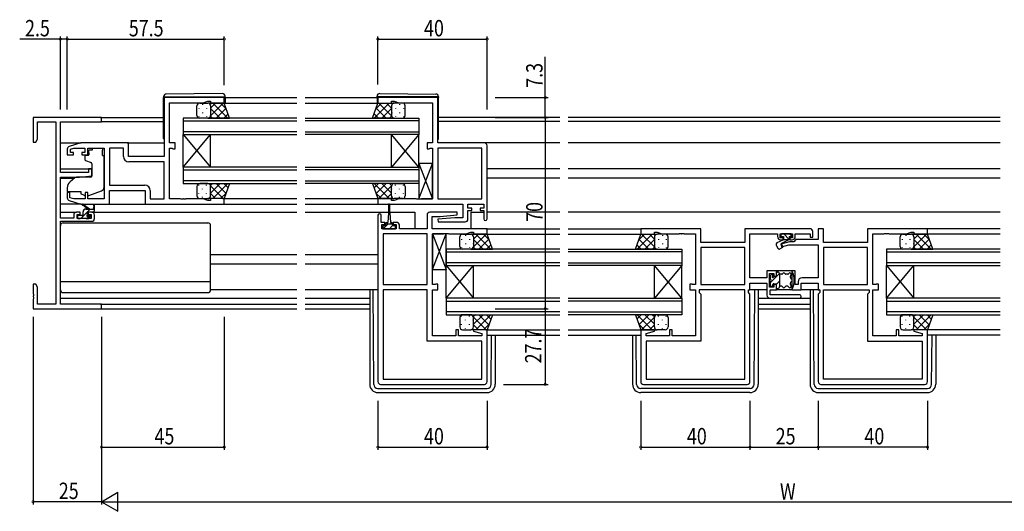
# Model space of a CAD drawing. Extents: x 0 to 1133, y 0 to 806.
# Drawn here: x 429 to 790, y 338 to 518 of the extents above; entities that cross this region are included whole.
import ezdxf

# ---------------------------------------------------------------- set-up
doc = ezdxf.new("R2010")
doc.units = 0
doc.header["$MEASUREMENT"] = 0
for name, color, linetype in [('YKK_11', 7, 'CONTINUOUS'), ('YKK_12', 2, 'CONTINUOUS'), ('YKK_13', 4, 'CONTINUOUS'), ('YKK_D', 6, 'CONTINUOUS')]:
    doc.layers.add(name, color=color, linetype=linetype)
doc.styles.get("Standard").update_dxf_attribs({"font": 'ROMANS.SHX', "bigfont": 'EXTFONT.SHX'})

msp = doc.modelspace()

# ---------------------------------------------------------------- linework, layer by layer
at = {"layer": 'YKK_11', "color": 0, "linetype": 'ByBlock', "ltscale": 0.5}
for p, q in [((504, 489.39), (482, 489.39)), ((482, 489.39), (482, 467.79)), ((484, 487.46), (496.27, 487.46)), ((484, 472.79), (484, 487.46)), ((496.27, 487.46), (498, 488.09)), ((498, 488.09), (499, 488.09)), ((499, 488.09), (499, 487.39)), ((499, 487.39), (504, 487.39)), ((504, 487.39), (504, 489.39)), ((582.25, 489.39), (560.25, 489.39)), ((560.25, 489.39), (560.25, 487.39)), ((560.25, 487.39), (565.25, 487.39)), ((565.25, 488.09), (566.25, 488.09)), ((565.25, 487.39), (565.25, 488.09)), ((566.25, 488.09), (567.98, 487.46)), ((567.98, 487.46), (580.25, 487.46)), ((580.25, 487.46), (580.25, 472.79)), ((582.25, 472.79), (582.25, 489.39)), ((459, 482.09), (434, 482.09)), ((434, 482.09), (434, 473.09)), ((435.63, 474.18), (435.63, 480.46)), ((435.63, 480.46), (442.37, 480.46)), ((442.37, 480.46), (442.37, 413.72)), ((444, 461.99), (444, 480.46)), ((444, 480.46), (459, 480.46)), ((459, 480.46), (459, 482.09)), ((434, 473.09), (435, 473.09)), ((435, 473.09), (435.63, 474.18)), ((451.5, 472.79), (447.21, 471.51)), ((469, 472.79), (451.5, 472.79)), ((469, 467.79), (469, 472.79)), ((486, 472.79), (484, 472.79)), ((486, 470.69), (486, 472.79)), ((578.25, 472.79), (578.25, 470.69)), ((580.25, 472.79), (578.25, 472.79)), ((599.25, 472.79), (582.25, 472.79)), ((446.5, 470.55), (446.5, 468.49)), ((447.7, 470.5), (448.89, 470.86)), ((447.7, 469.29), (447.7, 470.5)), ((448.8, 469.29), (447.7, 469.29)), ((448.8, 468.49), (448.8, 469.29)), ((448.89, 470.86), (452.9, 470.86)), ((451.8, 469.29), (451.8, 468.49)), ((452.9, 469.29), (451.8, 469.29)), ((452.9, 470.86), (452.9, 469.29)), ((454.1, 470.86), (460, 470.86)), ((454.1, 468.49), (454.1, 470.86)), ((460, 470.86), (460, 452.32)), ((467.07, 470.86), (461.93, 470.86)), ((461.93, 470.86), (461.93, 457.32)), ((461.93, 470.86), (461.93, 457.32)), ((467.07, 467.86), (467.07, 470.86)), ((484, 470.86), (484.87, 470.86)), ((484, 452.32), (484, 470.86)), ((484.87, 470.86), (485.04, 470.78)), ((485.04, 470.78), (485.2, 470.69)), ((485.2, 470.69), (486, 470.69)), ((578.25, 470.69), (579.05, 470.69)), ((579.05, 470.69), (579.21, 470.78)), ((579.21, 470.78), (579.38, 470.86)), ((579.38, 470.86), (580.25, 470.86)), ((580.25, 470.86), (580.25, 452.32)), ((598.32, 470.86), (582.25, 470.86)), ((582.25, 470.86), (582.25, 452.32)), ((582.25, 470.86), (582.25, 452.32)), ((598.32, 452.32), (598.32, 470.86)), ((600.25, 444.99), (600.25, 471.79)), ((446.5, 468.49), (448.8, 468.49)), ((451.8, 468.49), (454.1, 468.49)), ((482, 467.79), (469, 467.79)), ((482, 465.86), (469.07, 465.86)), ((482, 452.32), (482, 465.86)), ((454.3, 461.99), (444, 461.99)), ((454.3, 463.29), (454.3, 461.99)), ((455.5, 463.29), (454.3, 463.29)), ((455.5, 460.69), (455.5, 463.29)), ((444, 445.29), (444, 460.29)), ((444, 460.29), (451, 460.29)), ((451, 460.29), (455.5, 460.69)), ((446.5, 454.69), (446.5, 452.64)), ((447.5, 454.69), (446.5, 454.69)), ((447.5, 452.74), (447.5, 454.69)), ((453.1, 454.69), (453.1, 452.32)), ((454.1, 454.69), (453.1, 454.69)), ((454.1, 452.32), (454.1, 454.69)), ((461.93, 457.32), (474.93, 457.32)), ((462, 450.39), (462, 455.39)), ((462, 455.39), (475, 455.39)), ((475, 455.39), (475, 450.39)), ((476.93, 455.32), (476.93, 452.32)), ((447.21, 451.68), (451.5, 450.39)), ((448.89, 452.32), (447.5, 452.74)), ((453.1, 452.32), (448.89, 452.32)), ((460, 452.32), (454.1, 452.32)), ((476.93, 452.32), (482, 452.32)), ((488.04, 452.32), (484, 452.32)), ((488.23, 452.2), (488.04, 452.32)), ((488.77, 452.2), (488.23, 452.2)), ((488.96, 452.32), (488.77, 452.2)), ((489.04, 452.32), (488.96, 452.32)), ((489.23, 452.2), (489.04, 452.32)), ((489.77, 452.2), (489.23, 452.2)), ((489.96, 452.32), (489.77, 452.2)), ((496.27, 452.32), (489.96, 452.32)), ((498, 451.69), (496.27, 452.32)), ((499, 451.69), (498, 451.69)), ((499, 452.39), (499, 451.69)), ((504, 452.39), (499, 452.39)), ((504, 450.39), (504, 452.39)), ((560.25, 452.39), (560.25, 450.39)), ((565.25, 452.39), (560.25, 452.39)), ((565.25, 451.69), (565.25, 452.39)), ((566.25, 451.69), (565.25, 451.69)), ((567.98, 452.32), (566.25, 451.69)), ((574.29, 452.32), (567.98, 452.32)), ((574.48, 452.2), (574.29, 452.32)), ((575.02, 452.2), (574.48, 452.2)), ((575.21, 452.32), (575.02, 452.2)), ((575.29, 452.32), (575.21, 452.32)), ((575.48, 452.2), (575.29, 452.32)), ((576.02, 452.2), (575.48, 452.2)), ((576.21, 452.32), (576.02, 452.2)), ((580.25, 452.32), (576.21, 452.32)), ((582.25, 452.32), (598.32, 452.32)), ((451.2, 447.39), (449.9, 447.39)), ((451.2, 446.59), (451.2, 447.39)), ((451.5, 450.39), (462, 450.39)), ((454.2, 447.39), (454.2, 446.59)), ((455.5, 447.39), (454.2, 447.39)), ((475, 450.39), (504, 450.39)), ((560.25, 450.39), (591.32, 450.39)), ((589.23, 447.39), (579.25, 447.39)), ((589.27, 446.44), (589.23, 447.39)), ((591.32, 450.39), (591.32, 445.39)), ((593.25, 450.39), (599.05, 450.39)), ((593.25, 448.89), (593.25, 450.39)), ((594.65, 448.89), (593.25, 448.89)), ((593.25, 448.09), (594.65, 448.09)), ((593.25, 444.89), (593.25, 448.09)), ((594.65, 448.09), (594.65, 448.89)), ((597.65, 448.89), (597.65, 448.09)), ((599.05, 448.89), (597.65, 448.89)), ((597.65, 448.09), (599.05, 448.09)), ((599.05, 450.39), (599.05, 448.89)), ((599.05, 448.09), (599.05, 444.99)), ((448.9, 445.29), (444, 445.29)), ((444, 413.72), (444, 444.09)), ((444, 444.09), (455.5, 444.09)), ((448.9, 446.39), (448.9, 445.29)), ((450.1, 446.59), (451.2, 446.59)), ((450.1, 445.09), (450.1, 446.59)), ((455.3, 445.09), (450.1, 445.09)), ((454.2, 446.59), (455.3, 446.59)), ((455.3, 446.59), (455.3, 445.09)), ((456.5, 445.09), (456.5, 446.39)), ((560.25, 446.29), (560.25, 385.39)), ((561.45, 443.69), (561.45, 446.29)), ((562.85, 443.69), (561.45, 443.69)), ((562.85, 442.89), (562.85, 443.69)), ((565.85, 443.69), (565.85, 442.89)), ((567.15, 443.69), (565.85, 443.69)), ((578.25, 446.39), (578.25, 441.39)), ((580.18, 441.39), (580.18, 445.89)), ((580.18, 445.89), (583.06, 445.89)), ((588.44, 445.39), (582.23, 444.85)), ((582.23, 444.85), (582.27, 443.89)), ((582.27, 443.89), (592.25, 443.89)), ((583.06, 445.89), (589.27, 446.44)), ((591.32, 445.39), (588.44, 445.39)), ((561.75, 442.89), (562.85, 442.89)), ((561.75, 441.39), (561.75, 442.89)), ((566.95, 441.39), (561.75, 441.39)), ((565.85, 442.89), (566.95, 442.89)), ((566.95, 442.89), (566.95, 441.39)), ((568.15, 441.39), (568.15, 442.69)), ((578.25, 441.39), (568.15, 441.39)), ((600.25, 441.39), (580.18, 441.39)), ((592.52, 439.46), (594.25, 440.09)), ((594.25, 440.09), (595.25, 440.09)), ((595.25, 440.09), (595.25, 439.39)), ((600.25, 439.39), (600.25, 441.39)), ((678.5, 441.39), (656.5, 441.39)), ((656.5, 441.39), (656.5, 439.39)), ((661.5, 440.09), (662.5, 440.09)), ((661.5, 439.39), (661.5, 440.09)), ((662.5, 440.09), (664.23, 439.46)), ((678.5, 436.39), (678.5, 441.39)), ((694.57, 441.39), (694.57, 436.39)), ((718.5, 441.39), (694.57, 441.39)), ((719.5, 438.29), (719.5, 440.39)), ((721.5, 441.39), (721.5, 437.42)), ((723.43, 441.39), (721.5, 441.39)), ((723.43, 436.39), (723.43, 441.39)), ((761.5, 441.39), (739.5, 441.39)), ((739.5, 441.39), (739.5, 436.39)), ((753.77, 439.46), (755.5, 440.09)), ((755.5, 440.09), (756.5, 440.09)), ((756.5, 440.09), (756.5, 439.39)), ((761.5, 439.39), (761.5, 441.39)), ((562.18, 439.46), (562.18, 420.92)), ((562.18, 439.46), (562.18, 420.92)), ((578.25, 439.46), (562.18, 439.46)), ((578.25, 420.92), (578.25, 439.46)), ((580.25, 420.92), (580.25, 439.46)), ((580.25, 439.46), (584.29, 439.46)), ((584.29, 439.46), (584.48, 439.58)), ((584.48, 439.58), (585.02, 439.58)), ((585.02, 439.58), (585.21, 439.46)), ((585.21, 439.46), (585.29, 439.46)), ((585.29, 439.46), (585.48, 439.58)), ((585.48, 439.58), (586.02, 439.58)), ((586.02, 439.58), (586.21, 439.46)), ((586.21, 439.46), (592.52, 439.46)), ((595.25, 439.39), (600.25, 439.39)), ((656.5, 439.39), (661.5, 439.39)), ((664.23, 439.46), (670.54, 439.46)), ((670.54, 439.46), (670.73, 439.58)), ((670.73, 439.58), (671.27, 439.58)), ((671.27, 439.58), (671.46, 439.46)), ((671.46, 439.46), (671.54, 439.46)), ((671.54, 439.46), (671.73, 439.58)), ((671.73, 439.58), (672.27, 439.58)), ((672.27, 439.58), (672.46, 439.46)), ((672.46, 439.46), (676.5, 439.46)), ((676.5, 439.46), (676.5, 420.92)), ((694.57, 436.39), (678.5, 436.39)), ((696.5, 423.42), (696.5, 439.46)), ((696.5, 439.46), (706.6, 439.46)), ((706.6, 439.46), (706.6, 438.49)), ((707.6, 439.46), (712.1, 439.46)), ((707.6, 438.09), (707.6, 439.46)), ((708.6, 438.09), (707.6, 438.09)), ((711.01, 436.59), (707.77, 435.73)), ((707.8, 437.29), (708.6, 437.29)), ((708.6, 437.29), (708.6, 438.09)), ((712.5, 436.59), (711.01, 436.59)), ((711.1, 438.09), (711.1, 437.29)), ((712.1, 438.09), (711.1, 438.09)), ((711.1, 437.29), (711.9, 437.29)), ((712.1, 439.46), (712.1, 438.09)), ((713.33, 437.42), (712.5, 436.59)), ((713.1, 439.46), (718.5, 439.46)), ((713.1, 438.49), (713.1, 439.46)), ((721.5, 437.42), (713.33, 437.42)), ((718.5, 439.46), (718.5, 438.29)), ((718.5, 438.29), (719.5, 438.29)), ((739.5, 436.39), (723.43, 436.39)), ((741.5, 420.92), (741.5, 439.46)), ((741.5, 439.46), (745.54, 439.46)), ((745.54, 439.46), (745.73, 439.58)), ((745.73, 439.58), (746.27, 439.58)), ((746.27, 439.58), (746.46, 439.46)), ((746.46, 439.46), (746.54, 439.46)), ((746.54, 439.46), (746.73, 439.58)), ((746.73, 439.58), (747.27, 439.58)), ((747.27, 439.58), (747.46, 439.46)), ((747.46, 439.46), (753.77, 439.46)), ((756.5, 439.39), (761.5, 439.39)), ((694.57, 434.46), (678.5, 434.46)), ((694.57, 434.46), (678.5, 434.46)), ((678.5, 434.46), (678.5, 420.92)), ((694.57, 420.92), (694.57, 434.46)), ((707.77, 435.73), (708.03, 434.76)), ((708.03, 434.76), (710.76, 435.49)), ((710.76, 435.49), (721.5, 435.49)), ((721.5, 435.49), (721.5, 423.42)), ((723.43, 434.46), (723.43, 420.92)), ((739.5, 434.46), (723.43, 434.46)), ((739.5, 434.46), (723.43, 434.46)), ((739.5, 420.92), (739.5, 434.46)), ((702.7, 425.99), (702.7, 423.42)), ((706.2, 425.99), (702.7, 425.99)), ((706.2, 423.99), (706.2, 425.99)), ((711.8, 425.99), (711.8, 418.99)), ((713, 425.99), (711.8, 425.99)), ((713, 420.99), (713, 425.99)), ((702.7, 423.42), (696.5, 423.42)), ((703.7, 424.99), (705.2, 424.99)), ((703.7, 419.99), (703.7, 424.99)), ((705.2, 424.99), (705.2, 423.99)), ((705.2, 423.99), (706.2, 423.99)), ((714.1, 421.92), (714.1, 420.99)), ((721.5, 423.42), (715.6, 423.42)), ((435, 421.09), (434, 421.09)), ((434, 421.09), (434, 417.55)), ((435.63, 420), (435, 421.09)), ((435.63, 413.72), (435.63, 420)), ((562.18, 420.92), (578.25, 420.92)), ((562.18, 418.99), (562.18, 386.32)), ((578.25, 418.99), (562.18, 418.99)), ((578.25, 400.19), (578.25, 418.99)), ((581.12, 420.92), (580.25, 420.92)), ((580.25, 402.12), (580.25, 418.99)), ((580.25, 418.99), (582.25, 418.99)), ((581.29, 421.01), (581.12, 420.92)), ((581.45, 421.09), (581.29, 421.01)), ((582.25, 421.09), (581.45, 421.09)), ((582.25, 418.99), (582.25, 421.09)), ((674.5, 421.09), (674.5, 418.99)), ((675.3, 421.09), (674.5, 421.09)), ((674.5, 418.99), (676.5, 418.99)), ((675.46, 421.01), (675.3, 421.09)), ((675.63, 420.92), (675.46, 421.01)), ((676.5, 420.92), (675.63, 420.92)), ((676.5, 418.99), (676.5, 402.12)), ((694.57, 418.99), (677.9, 418.99)), ((677.9, 418.99), (677.9, 417.99)), ((678.5, 420.92), (694.57, 420.92)), ((694.57, 386.32), (694.57, 418.99)), ((695.97, 418.99), (696.5, 418.99)), ((695.97, 417.99), (695.97, 418.99)), ((696.5, 421.49), (702.7, 421.49)), ((696.5, 418.99), (696.5, 421.49)), ((702.7, 421.49), (702.7, 416.99)), ((705.2, 419.99), (703.7, 419.99)), ((703.9, 418.99), (706.2, 418.99)), ((703.9, 417.19), (703.9, 418.99)), ((705.2, 420.99), (705.2, 419.99)), ((706.2, 420.99), (705.2, 420.99)), ((706.2, 418.99), (706.2, 420.99)), ((711.8, 418.99), (715.3, 418.99)), ((714.1, 420.99), (713, 420.99)), ((715.3, 421.49), (721.5, 421.49)), ((715.3, 418.99), (715.3, 421.49)), ((721.5, 421.49), (721.5, 418.99)), ((721.5, 418.99), (722.03, 418.99)), ((722.03, 418.99), (722.03, 417.99)), ((723.43, 420.92), (739.5, 420.92)), ((723.43, 386.32), (723.43, 418.99)), ((723.43, 418.99), (740.1, 418.99)), ((740.1, 418.99), (740.1, 417.99)), ((742.37, 420.92), (741.5, 420.92)), ((741.5, 402.12), (741.5, 418.99)), ((741.5, 418.99), (743.5, 418.99)), ((742.54, 421.01), (742.37, 420.92)), ((742.7, 421.09), (742.54, 421.01)), ((743.5, 421.09), (742.7, 421.09)), ((743.5, 418.99), (743.5, 421.09)), ((434, 417.55), (434.12, 417.37)), ((434.12, 416.82), (434, 416.63)), ((434, 416.63), (434, 416.55)), ((434, 416.55), (434.12, 416.37)), ((434.12, 415.82), (434, 415.63)), ((434, 415.63), (434, 412.09)), ((434.12, 417.37), (434.12, 416.82)), ((434.12, 416.37), (434.12, 415.82)), ((677.9, 417.99), (678.5, 417.39)), ((678.5, 417.39), (678.5, 400.19)), ((696.5, 417.46), (695.97, 417.99)), ((696.5, 385.39), (696.5, 417.46)), ((703.7, 415.99), (714.7, 415.99)), ((714.7, 417.19), (703.9, 417.19)), ((722.03, 417.99), (721.5, 417.46)), ((721.5, 417.46), (721.5, 385.39)), ((740.1, 417.99), (739.5, 417.39)), ((739.5, 417.39), (739.5, 400.19)), ((434, 412.09), (459, 412.09)), ((442.37, 413.72), (435.63, 413.72)), ((459, 413.72), (444, 413.72)), ((459, 412.09), (459, 413.72)), ((589.75, 404.39), (588.75, 404.39)), ((588.75, 404.39), (588.75, 402.12)), ((589.75, 402.12), (589.75, 404.39)), ((595.29, 404.39), (595.22, 403.87)), ((595.22, 403.87), (598.32, 403.04)), ((600.25, 404.39), (595.29, 404.39)), ((600.25, 385.39), (600.25, 404.39)), ((656.5, 404.39), (656.5, 385.39)), ((661.46, 404.39), (656.5, 404.39)), ((658.43, 403.04), (661.53, 403.87)), ((661.53, 403.87), (661.46, 404.39)), ((668, 404.39), (667, 404.39)), ((667, 404.39), (667, 402.12)), ((668, 402.12), (668, 404.39)), ((751, 404.39), (750, 404.39)), ((750, 404.39), (750, 402.12)), ((751, 402.12), (751, 404.39)), ((756.54, 404.39), (756.47, 403.87)), ((756.47, 403.87), (759.57, 403.04)), ((761.5, 404.39), (756.54, 404.39)), ((761.5, 385.39), (761.5, 404.39)), ((598.32, 400.19), (578.25, 400.19)), ((588.75, 402.12), (580.25, 402.12)), ((598.32, 402.12), (589.75, 402.12)), ((598.32, 403.04), (598.32, 402.12)), ((598.32, 386.32), (598.32, 400.19)), ((658.43, 402.12), (658.43, 403.04)), ((667, 402.12), (658.43, 402.12)), ((658.43, 400.19), (658.43, 386.32)), ((678.5, 400.19), (658.43, 400.19)), ((676.5, 402.12), (668, 402.12)), ((739.5, 400.19), (759.57, 400.19)), ((750, 402.12), (741.5, 402.12)), ((759.57, 402.12), (751, 402.12)), ((759.57, 403.04), (759.57, 402.12)), ((759.57, 400.19), (759.57, 386.32)), ((562.18, 386.32), (598.32, 386.32)), ((562.18, 386.32), (598.32, 386.32)), ((658.43, 386.32), (694.57, 386.32)), ((658.43, 386.32), (694.57, 386.32)), ((759.57, 386.32), (723.43, 386.32)), ((759.57, 386.32), (723.43, 386.32)), ((561.25, 384.39), (599.25, 384.39)), ((657.5, 384.39), (695.5, 384.39)), ((722.5, 384.39), (760.5, 384.39))]:
    msp.add_line(p, q, dxfattribs=at)
for centre, radius, start, end in [((599.25, 471.79), 1, 0, 90), ((447.5, 470.55), 1, 106.6993, 180), ((469.07, 467.86), 2, 180, 270), ((474.93, 455.32), 2, 0, 90), ((447.5, 452.64), 1, 180, 253.3007), ((449.9, 446.39), 1, 90, 180), ((455.5, 446.39), 1, 0, 90), ((579.25, 446.39), 1, 90, 180), ((455.5, 445.09), 1, 270, 360), ((560.85, 446.29), 0.6, 360, 180), ((567.15, 442.69), 1, 0, 90), ((592.25, 444.89), 1, 270, 360), ((599.65, 444.99), 0.6, 180, 0), ((718.5, 440.39), 1, 0, 90), ((707.8, 438.49), 1.2, 180, 270), ((711.9, 438.49), 1.2, 270, 360), ((715.6, 421.92), 1.5, 90, 180), ((703.7, 416.99), 1, 180, 270), ((714.7, 416.59), 0.6, 270, 90), ((561.25, 385.39), 1, 180, 270), ((599.25, 385.39), 1, 270, 360), ((657.5, 385.39), 1, 180, 270), ((695.5, 385.39), 1, 270, 360), ((722.5, 385.39), 1, 180, 270), ((760.5, 385.39), 1, 270, 360)]:
    msp.add_arc(centre, radius, start, end, dxfattribs=at)
at = {"layer": 'YKK_12', "ltscale": 1.5}
for p, q in [((503.5, 487.39), (530.63, 487.39)), ((504.3, 489.39), (530.63, 489.39)), ((533.63, 489.39), (559.95, 489.39)), ((533.63, 487.39), (560.75, 487.39)), ((458.7, 482.09), (481.8, 482.09)), ((459, 480.69), (481.8, 480.69)), ((530.63, 481.89), (489, 481.89)), ((489, 481.89), (489, 475.89)), ((489, 480.89), (530.63, 480.89)), ((533.63, 481.89), (575.25, 481.89)), ((575.25, 480.89), (533.63, 480.89)), ((575.25, 481.89), (575.25, 475.89)), ((626.88, 482.09), (582.45, 482.09)), ((626.88, 480.69), (582.45, 480.69)), ((788.13, 482.09), (629.88, 482.09)), ((788.13, 480.69), (629.88, 480.69)), ((530.63, 476.89), (489, 476.89)), ((489, 475.89), (530.63, 475.89)), ((489, 475.89), (499, 463.89)), ((489, 463.89), (499, 475.89)), ((489, 463.89), (489, 475.89)), ((499, 463.89), (499, 475.89)), ((533.63, 476.89), (575.25, 476.89)), ((575.25, 475.89), (533.63, 475.89)), ((575.25, 475.89), (565.25, 463.89)), ((575.25, 463.89), (565.25, 475.89)), ((565.25, 463.89), (565.25, 475.89)), ((575.25, 463.89), (575.25, 475.89)), ((444, 472.79), (451.57, 472.79)), ((468.5, 472.79), (482, 472.79)), ((626.88, 472.79), (599.25, 472.79)), ((788.13, 472.79), (629.88, 472.79)), ((444, 463.29), (455.5, 463.29)), ((530.63, 463.89), (489, 463.89)), ((489, 463.89), (489, 457.89)), ((489, 462.89), (530.63, 462.89)), ((533.63, 463.89), (575.25, 463.89)), ((575.25, 462.89), (533.63, 462.89)), ((575.25, 463.89), (575.25, 457.89)), ((626.88, 463.29), (600.25, 463.29)), ((788.13, 463.29), (629.88, 463.29)), ((444, 459.89), (449.12, 459.89)), ((530.63, 458.89), (489, 458.89)), ((489, 457.89), (530.63, 457.89)), ((533.63, 458.89), (575.25, 458.89)), ((575.25, 457.89), (533.63, 457.89)), ((626.88, 459.89), (600.25, 459.89)), ((788.13, 459.89), (629.88, 459.89)), ((503.5, 452.39), (530.63, 452.39)), ((533.63, 452.39), (560.25, 452.39)), ((444, 447.39), (449.9, 447.39)), ((455.5, 447.39), (530.63, 447.39)), ((503.5, 450.39), (530.63, 450.39)), ((533.63, 450.39), (560.75, 450.39)), ((533.63, 447.39), (564.1, 447.39)), ((564.6, 447.39), (573.75, 447.39)), ((573.75, 447.39), (573.75, 441.39)), ((594.25, 447.39), (594.25, 441.39)), ((594.25, 447.39), (599.05, 447.39)), ((626.88, 447.39), (600.25, 447.39)), ((788.13, 447.39), (629.88, 447.39)), ((599.95, 441.39), (626.88, 441.39)), ((629.88, 441.39), (656.8, 441.39)), ((788.13, 441.39), (761.2, 441.39)), ((599.75, 439.39), (626.88, 439.39)), ((629.88, 439.39), (657, 439.39)), ((788.13, 439.39), (761, 439.39)), ((626.88, 433.89), (585.25, 433.89)), ((585.25, 433.89), (585.25, 427.89)), ((585.25, 432.89), (626.88, 432.89)), ((629.88, 433.89), (671.5, 433.89)), ((671.5, 432.89), (629.88, 432.89)), ((671.5, 433.89), (671.5, 427.89)), ((788.13, 433.89), (746.5, 433.89)), ((746.5, 433.89), (746.5, 427.89)), ((746.5, 432.89), (788.13, 432.89)), ((499, 431.89), (530.63, 431.89)), ((533.63, 431.89), (560.25, 431.89)), ((499, 428.49), (530.53, 428.49)), ((533.63, 428.49), (560.25, 428.49)), ((626.88, 428.89), (585.25, 428.89)), ((585.25, 427.89), (626.88, 427.89)), ((585.25, 427.89), (595.25, 415.89)), ((585.25, 415.89), (595.25, 427.89)), ((585.25, 415.89), (585.25, 427.89)), ((595.25, 415.89), (595.25, 427.89)), ((629.88, 428.89), (671.5, 428.89)), ((671.5, 427.89), (629.88, 427.89)), ((671.5, 427.89), (661.5, 415.89)), ((671.5, 415.89), (661.5, 427.89)), ((661.5, 415.89), (661.5, 427.89)), ((671.5, 415.89), (671.5, 427.89)), ((788.13, 428.89), (746.5, 428.89)), ((746.5, 427.89), (788.13, 427.89)), ((746.5, 427.89), (756.5, 415.89)), ((746.5, 415.89), (756.5, 427.89)), ((746.5, 415.89), (746.5, 427.89)), ((756.5, 415.89), (756.5, 427.89)), ((444, 415.99), (530.63, 415.99)), ((533.63, 415.99), (557.25, 415.99)), ((626.88, 415.89), (585.25, 415.89)), ((585.25, 415.89), (585.25, 409.89)), ((585.25, 414.89), (626.88, 414.89)), ((629.88, 415.89), (671.5, 415.89)), ((671.5, 414.89), (629.88, 414.89)), ((671.5, 415.89), (671.5, 409.89)), ((699.5, 415.99), (718.5, 415.99)), ((746.5, 415.89), (746.5, 409.89)), ((788.13, 415.89), (746.5, 415.89)), ((746.5, 414.89), (788.13, 414.89)), ((458.7, 413.72), (530.63, 413.72)), ((458.7, 412.09), (530.63, 412.09)), ((533.63, 413.72), (557.25, 413.72)), ((533.63, 412.09), (557.25, 412.09)), ((699.5, 413.72), (718.5, 413.72)), ((699.5, 412.09), (718.5, 412.09)), ((626.88, 410.89), (585.25, 410.89)), ((585.25, 409.89), (626.88, 409.89)), ((629.88, 410.89), (671.5, 410.89)), ((671.5, 409.89), (629.88, 409.89)), ((788.13, 410.89), (746.5, 410.89)), ((746.5, 409.89), (788.13, 409.89)), ((599.75, 404.39), (626.88, 404.39)), ((629.88, 404.39), (657, 404.39)), ((788.13, 404.39), (761, 404.39)), ((600.25, 402.39), (626.88, 402.39)), ((629.88, 402.39), (656.5, 402.39)), ((788.13, 402.39), (761.5, 402.39))]:
    msp.add_line(p, q, dxfattribs=at)
at = {"layer": 'YKK_13', "ltscale": 1.5}
for p, q in [((503.29, 490.88), (482.79, 490.7)), ((560.96, 490.88), (581.46, 490.7)), ((481.8, 489.7), (481.8, 489.69)), ((481.8, 489.69), (481.8, 489.39)), ((481.8, 489.69), (482.3, 489.69)), ((481.8, 474.39), (481.8, 489.39)), ((482.3, 489.69), (503.8, 489.69)), ((495, 487.39), (498, 487.39)), ((504, 487.39), (498, 487.39)), ((503.8, 489.69), (504.3, 489.69)), ((505.96, 481.89), (504, 487.39)), ((504.3, 489.69), (504.3, 489.88)), ((504.3, 489.39), (504.3, 489.69)), ((504.3, 489.39), (504.3, 487.39)), ((558.29, 481.89), (560.25, 487.39)), ((559.95, 489.69), (559.95, 489.88)), ((559.95, 489.39), (559.95, 489.69)), ((560.45, 489.69), (559.95, 489.69)), ((559.95, 489.39), (559.95, 487.39)), ((560.25, 487.39), (566.25, 487.39)), ((581.95, 489.69), (560.45, 489.69)), ((569.25, 487.39), (566.25, 487.39)), ((582.45, 489.69), (581.95, 489.69)), ((582.45, 489.7), (582.45, 489.69)), ((582.45, 489.69), (582.45, 489.39)), ((582.45, 474.39), (582.45, 489.39)), ((494, 482.89), (494, 486.39)), ((499, 486.39), (499, 482.89)), ((565.25, 486.39), (565.25, 482.89)), ((570.25, 482.89), (570.25, 486.39)), ((498, 481.89), (495, 481.89)), ((498, 481.89), (505.96, 481.89)), ((566.25, 481.89), (558.29, 481.89)), ((566.25, 481.89), (569.25, 481.89)), ((454.43, 469.19), (454.43, 470.19)), ((455.6, 470.19), (454.43, 470.19)), ((454.43, 469.19), (454.43, 468.49)), ((455.6, 470.86), (455.6, 470.19)), ((455.6, 470.86), (459.4, 470.86)), ((459.4, 470.86), (459.4, 470.19)), ((459.4, 469.19), (459.4, 470.19)), ((459.4, 468.19), (459.4, 469.19)), ((452.9, 467.89), (452.9, 466.84)), ((454.13, 468.19), (453.2, 468.19)), ((453.23, 466.37), (455.23, 465.65)), ((455.5, 465.2), (455.5, 460.59)), ((459.4, 468.19), (460, 468.19)), ((460, 456.64), (460, 468.19)), ((575.25, 465.32), (575.25, 452.32)), ((575.25, 465.32), (580.25, 452.32)), ((575.25, 452.32), (580.25, 465.32)), ((580.25, 465.32), (575.25, 465.32)), ((580.25, 452.32), (580.25, 465.32)), ((449.26, 460.01), (447.57, 458.59)), ((455.28, 460.29), (449.9, 460.24)), ((498, 457.89), (495, 457.89)), ((498, 457.89), (505.96, 457.89)), ((505.96, 457.89), (504, 452.39)), ((566.25, 457.89), (558.29, 457.89)), ((558.29, 457.89), (560.25, 452.39)), ((566.25, 457.89), (569.25, 457.89)), ((446.5, 456.29), (446.5, 454.99)), ((446.5, 454.99), (451.5, 454.99)), ((451.5, 454.99), (451.5, 454.69)), ((451.5, 454.69), (451.5, 454.2)), ((454.37, 453.55), (459.01, 455.23)), ((494, 456.89), (494, 453.39)), ((499, 453.39), (499, 456.89)), ((565.25, 453.39), (565.25, 456.89)), ((570.25, 456.89), (570.25, 453.39)), ((452.81, 453.59), (451.5, 454.2)), ((495, 452.39), (498, 452.39)), ((504, 452.39), (498, 452.39)), ((560.25, 452.39), (566.25, 452.39)), ((569.25, 452.39), (566.25, 452.39)), ((575.25, 452.32), (580.25, 452.32)), ((451.57, 450.39), (444, 450.39)), ((454, 448.59), (452.18, 449.99)), ((452.3, 446.49), (452.3, 447.59)), ((454.6, 448.59), (452.38, 450.28)), ((453.3, 448.59), (456.5, 448.59)), ((453.9, 446.65), (453.9, 447.29)), ((454.2, 447.59), (456.2, 447.59)), ((455.9, 448.59), (455.9, 448.59)), ((456.2, 449.72), (456, 448.59)), ((456.5, 447.89), (456.5, 449.89)), ((456.5, 447.89), (456.5, 447.89)), ((461.5, 450.39), (475.5, 450.39)), ((564.1, 447.19), (563.85, 443.69)), ((564.1, 450.14), (564.1, 447.19)), ((564.6, 447.19), (564.6, 450.14)), ((564.6, 447.19), (564.85, 443.69)), ((445, 443.49), (498, 443.49)), ((450.3, 445.89), (450.3, 445.39)), ((452, 446.19), (450.6, 446.19)), ((450.6, 445.09), (451.1, 445.09)), ((451.3, 445.29), (453.4, 445.29)), ((453.6, 445.09), (454.2, 445.09)), ((454.7, 446.19), (454.36, 446.19)), ((454.41, 445.18), (454.91, 445.68)), ((563.5, 443.69), (563.85, 443.69)), ((564.85, 443.69), (565.2, 443.69)), ((444, 418.99), (444, 442.49)), ((499, 418.99), (499, 442.49)), ((562.05, 442.49), (562.05, 441.39)), ((563.1, 442.49), (562.05, 442.49)), ((562.05, 441.39), (566.65, 441.39)), ((563.1, 442.49), (563.1, 443.29)), ((565.6, 442.99), (563.1, 442.99)), ((565.6, 443.29), (565.6, 442.49)), ((566.65, 442.49), (565.6, 442.49)), ((566.65, 441.39), (566.65, 442.49)), ((580.25, 439.46), (580.25, 426.46)), ((580.25, 439.46), (585.25, 426.46)), ((580.25, 426.46), (585.25, 439.46)), ((585.25, 439.46), (580.25, 439.46)), ((585.25, 426.46), (585.25, 439.46)), ((590.25, 434.89), (590.25, 438.39)), ((591.25, 439.39), (594.25, 439.39)), ((600.25, 439.39), (594.25, 439.39)), ((595.25, 438.39), (595.25, 434.89)), ((602.21, 433.89), (600.25, 439.39)), ((654.54, 433.89), (656.5, 439.39)), ((656.5, 439.39), (662.5, 439.39)), ((661.5, 438.39), (661.5, 434.89)), ((665.5, 439.39), (662.5, 439.39)), ((666.5, 434.89), (666.5, 438.39)), ((708.53, 437.17), (706.39, 436.17)), ((707.8, 439.19), (707.8, 438.79)), ((707.9, 435.99), (710.9, 437.39)), ((711.6, 439.49), (708.1, 439.49)), ((708.1, 438.49), (708.8, 438.49)), ((708.8, 438.49), (708.8, 437.49)), ((708.8, 437.49), (710.9, 437.49)), ((708.9, 439.49), (710.9, 437.49)), ((710.9, 438.49), (711.6, 438.49)), ((710.9, 438.49), (710.9, 437.39)), ((711.02, 439.49), (711.86, 438.65)), ((711.9, 438.79), (711.9, 439.19)), ((751.5, 434.89), (751.5, 438.39)), ((752.5, 439.39), (755.5, 439.39)), ((761.5, 439.39), (755.5, 439.39)), ((756.5, 438.39), (756.5, 434.89)), ((763.46, 433.89), (761.5, 439.39)), ((594.25, 433.89), (591.25, 433.89)), ((594.25, 433.89), (602.21, 433.89)), ((662.5, 433.89), (654.54, 433.89)), ((662.5, 433.89), (665.5, 433.89)), ((706.15, 435.5), (706.76, 434.18)), ((707.47, 433.96), (708.55, 434.59)), ((707.9, 435.99), (708.55, 434.59)), ((755.5, 433.89), (752.5, 433.89)), ((755.5, 433.89), (763.46, 433.89)), ((580.25, 426.46), (585.25, 426.46)), ((706.2, 423.74), (706.2, 425.69)), ((706.2, 425.49), (706.6, 425.49)), ((711.5, 425.99), (706.5, 425.99)), ((444, 422.03), (499, 422.03)), ((703.9, 423.99), (703.9, 422.89)), ((703.9, 422.09), (703.9, 420.59)), ((704.39, 424.61), (703.99, 424.21)), ((704.9, 424.39), (704.9, 424.26)), ((706.2, 423.74), (705.42, 423.74)), ((708.16, 424.69), (707.4, 424.69)), ((707.4, 420.29), (707.4, 424.69)), ((710.35, 424.69), (709.64, 424.69)), ((530.63, 418.99), (499, 418.99)), ((560.25, 418.99), (533.63, 418.99)), ((557.25, 418.99), (557.25, 384.4)), ((558.74, 384.38), (558.47, 418.99)), ((702.7, 418.99), (696.2, 418.99)), ((698.01, 384.38), (698.28, 418.99)), ((699.5, 418.99), (699.5, 384.4)), ((704.2, 420.29), (704.6, 420.29)), ((704.9, 420.59), (704.9, 420.94)), ((705.2, 421.24), (706.2, 421.24)), ((706.2, 419.29), (706.2, 421.24)), ((706.2, 419.49), (706.6, 419.49)), ((711.5, 418.99), (706.5, 418.99)), ((708.16, 420.29), (707.4, 420.29)), ((710.35, 420.29), (709.64, 420.29)), ((721.8, 418.99), (715, 418.99)), ((718.5, 418.99), (718.5, 384.4)), ((719.99, 384.38), (719.72, 418.99)), ((445, 417.99), (498, 417.99)), ((590.25, 408.89), (590.25, 405.39)), ((594.25, 409.89), (591.25, 409.89)), ((594.25, 409.89), (602.21, 409.89)), ((595.25, 405.39), (595.25, 408.89)), ((602.21, 409.89), (600.25, 404.39)), ((662.5, 409.89), (654.54, 409.89)), ((654.54, 409.89), (656.5, 404.39)), ((661.5, 405.39), (661.5, 408.89)), ((662.5, 409.89), (665.5, 409.89)), ((666.5, 408.89), (666.5, 405.39)), ((751.5, 408.89), (751.5, 405.39)), ((755.5, 409.89), (752.5, 409.89)), ((755.5, 409.89), (763.46, 409.89)), ((756.5, 405.39), (756.5, 408.89)), ((763.46, 409.89), (761.5, 404.39)), ((591.25, 404.39), (594.25, 404.39)), ((600.25, 404.39), (594.25, 404.39)), ((656.5, 404.39), (662.5, 404.39)), ((665.5, 404.39), (662.5, 404.39)), ((752.5, 404.39), (755.5, 404.39)), ((761.5, 404.39), (755.5, 404.39)), ((601.76, 384.38), (601.9, 402.39)), ((603.25, 402.39), (603.25, 384.4)), ((653.5, 402.39), (653.5, 384.4)), ((654.99, 384.38), (654.85, 402.39)), ((763.01, 384.38), (763.15, 402.39)), ((764.5, 402.39), (764.5, 384.4)), ((560.24, 382.9), (600.26, 382.9)), ((696.51, 382.9), (656.49, 382.9)), ((721.49, 382.9), (761.51, 382.9)), ((560.25, 381.4), (600.25, 381.4)), ((696.5, 381.4), (656.5, 381.4)), ((721.5, 381.4), (761.5, 381.4))]:
    msp.add_line(p, q, dxfattribs=at)
at = {"layer": 'YKK_13'}
for p, q in [((496.08, 486.97), (496.08, 486.77)), ((498, 487.39), (498, 487.39)), ((498.91, 486.81), (498.91, 486.77)), ((503.66, 487.39), (499, 482.73)), ((500.83, 487.39), (499, 485.56)), ((505.35, 481.89), (499.85, 487.39)), ((504.74, 485.33), (502.68, 487.39)), ((558.9, 481.89), (564.4, 487.39)), ((559.51, 485.33), (561.57, 487.39)), ((560.59, 487.39), (565.25, 482.73)), ((563.42, 487.39), (565.25, 485.56)), ((565.34, 486.81), (565.34, 486.77)), ((566.25, 487.39), (566.25, 487.39)), ((568.17, 486.97), (568.17, 486.77)), ((494.67, 485.56), (494.67, 485.36)), ((496.08, 483.94), (496.08, 483.74)), ((497.5, 485.56), (497.5, 485.36)), ((498.91, 483.94), (498.91, 483.74)), ((502.52, 481.89), (499, 485.41)), ((504.65, 485.56), (500.99, 481.89)), ((505.4, 483.48), (503.82, 481.89)), ((558.85, 483.48), (560.43, 481.89)), ((559.6, 485.56), (563.26, 481.89)), ((561.73, 481.89), (565.25, 485.41)), ((565.34, 483.94), (565.34, 483.74)), ((566.76, 485.56), (566.76, 485.36)), ((568.17, 483.94), (568.17, 483.74)), ((569.59, 485.56), (569.59, 485.36)), ((494.67, 482.53), (494.67, 482.33)), ((497.5, 482.53), (497.5, 482.33)), ((499.69, 481.89), (499, 482.58)), ((564.56, 481.89), (565.25, 482.58)), ((566.76, 482.53), (566.76, 482.33)), ((569.59, 482.53), (569.59, 482.33)), ((502.52, 457.89), (499, 454.37)), ((499.69, 457.89), (499, 457.2)), ((505.35, 457.89), (499.85, 452.39)), ((504.65, 454.23), (500.99, 457.89)), ((505.4, 456.31), (503.82, 457.89)), ((558.85, 456.31), (560.43, 457.89)), ((558.9, 457.89), (564.4, 452.39)), ((559.6, 454.23), (563.26, 457.89)), ((561.73, 457.89), (565.25, 454.37)), ((564.56, 457.89), (565.25, 457.2)), ((494.67, 457.26), (494.67, 457.46)), ((494.67, 454.23), (494.67, 454.43)), ((496.08, 455.84), (496.08, 456.04)), ((497.5, 457.26), (497.5, 457.46)), ((497.5, 454.23), (497.5, 454.43)), ((498.91, 455.84), (498.91, 456.04)), ((503.66, 452.39), (499, 457.05)), ((504.74, 454.45), (502.68, 452.39)), ((559.51, 454.45), (561.57, 452.39)), ((560.59, 452.39), (565.25, 457.05)), ((565.34, 455.84), (565.34, 456.04)), ((566.76, 457.26), (566.76, 457.46)), ((566.76, 454.23), (566.76, 454.43)), ((568.17, 455.84), (568.17, 456.04)), ((569.59, 457.26), (569.59, 457.46)), ((569.59, 454.23), (569.59, 454.43)), ((496.08, 452.81), (496.08, 453.01)), ((498, 452.39), (498, 452.39)), ((498.91, 452.98), (498.91, 453.01)), ((500.83, 452.39), (499, 454.22)), ((563.42, 452.39), (565.25, 454.22)), ((565.34, 452.98), (565.34, 453.01)), ((566.25, 452.39), (566.25, 452.39)), ((568.17, 452.81), (568.17, 453.01)), ((454.94, 448.59), (451.64, 445.29)), ((456.5, 447.91), (456.18, 447.59)), ((454.77, 446.18), (453.68, 445.09)), ((563.84, 442.99), (562.24, 441.39)), ((565.6, 442.51), (564.48, 441.39)), ((590.92, 437.56), (590.92, 437.36)), ((592.33, 438.97), (592.33, 438.77)), ((593.75, 437.56), (593.75, 437.36)), ((594.25, 439.39), (594.25, 439.39)), ((595.16, 438.81), (595.16, 438.77)), ((599.91, 439.39), (595.25, 434.73)), ((597.08, 439.39), (595.25, 437.56)), ((598.77, 433.89), (595.25, 437.41)), ((601.6, 433.89), (596.1, 439.39)), ((600.9, 437.56), (597.24, 433.89)), ((600.99, 437.33), (598.93, 439.39)), ((655.15, 433.89), (660.65, 439.39)), ((655.76, 437.33), (657.82, 439.39)), ((655.85, 437.56), (659.51, 433.89)), ((656.84, 439.39), (661.5, 434.73)), ((657.98, 433.89), (661.5, 437.41)), ((659.67, 439.39), (661.5, 437.56)), ((661.59, 438.81), (661.59, 438.77)), ((662.5, 439.39), (662.5, 439.39)), ((663.01, 437.56), (663.01, 437.36)), ((664.42, 438.97), (664.42, 438.77)), ((665.84, 437.56), (665.84, 437.36)), ((752.17, 437.56), (752.17, 437.36)), ((753.58, 438.97), (753.58, 438.77)), ((755, 437.56), (755, 437.36)), ((755.5, 439.39), (755.5, 439.39)), ((756.41, 438.81), (756.41, 438.77)), ((761.16, 439.39), (756.5, 434.73)), ((758.33, 439.39), (756.5, 437.56)), ((760.02, 433.89), (756.5, 437.41)), ((762.85, 433.89), (757.35, 439.39)), ((762.15, 437.56), (758.49, 433.89)), ((762.24, 437.33), (760.18, 439.39)), ((590.92, 434.53), (590.92, 434.33)), ((592.33, 435.94), (592.33, 435.74)), ((593.75, 434.53), (593.75, 434.33)), ((595.16, 435.94), (595.16, 435.74)), ((595.94, 433.89), (595.25, 434.58)), ((601.65, 435.48), (600.07, 433.89)), ((655.1, 435.48), (656.68, 433.89)), ((660.81, 433.89), (661.5, 434.58)), ((661.59, 435.94), (661.59, 435.74)), ((663.01, 434.53), (663.01, 434.33)), ((664.42, 435.94), (664.42, 435.74)), ((665.84, 434.53), (665.84, 434.33)), ((752.17, 434.53), (752.17, 434.33)), ((753.58, 435.94), (753.58, 435.74)), ((755, 434.53), (755, 434.33)), ((756.41, 435.94), (756.41, 435.74)), ((757.19, 433.89), (756.5, 434.58)), ((762.9, 435.48), (761.32, 433.89)), ((703.9, 421.61), (706.04, 423.74)), ((706.2, 423.91), (707.33, 425.03)), ((706.2, 421.08), (707.4, 422.28)), ((590.92, 409.26), (590.92, 409.46)), ((592.33, 407.84), (592.33, 408.04)), ((593.75, 409.26), (593.75, 409.46)), ((595.16, 407.84), (595.16, 408.04)), ((598.77, 409.89), (595.25, 406.37)), ((595.94, 409.89), (595.25, 409.2)), ((599.91, 404.39), (595.25, 409.05)), ((601.6, 409.89), (596.1, 404.39)), ((600.9, 406.23), (597.24, 409.89)), ((601.65, 408.31), (600.07, 409.89)), ((655.1, 408.31), (656.68, 409.89)), ((655.15, 409.89), (660.65, 404.39)), ((655.85, 406.23), (659.51, 409.89)), ((656.84, 404.39), (661.5, 409.05)), ((657.98, 409.89), (661.5, 406.37)), ((660.81, 409.89), (661.5, 409.2)), ((661.59, 407.84), (661.59, 408.04)), ((663.01, 409.26), (663.01, 409.46)), ((664.42, 407.84), (664.42, 408.04)), ((665.84, 409.26), (665.84, 409.46)), ((752.17, 409.26), (752.17, 409.46)), ((753.58, 407.84), (753.58, 408.04)), ((755, 409.26), (755, 409.46)), ((756.41, 407.84), (756.41, 408.04)), ((760.02, 409.89), (756.5, 406.37)), ((757.19, 409.89), (756.5, 409.2)), ((761.16, 404.39), (756.5, 409.05)), ((762.85, 409.89), (757.35, 404.39)), ((762.15, 406.23), (758.49, 409.89)), ((762.9, 408.31), (761.32, 409.89)), ((590.92, 406.23), (590.92, 406.43)), ((592.33, 404.81), (592.33, 405.01)), ((593.75, 406.23), (593.75, 406.43)), ((594.25, 404.39), (594.25, 404.39)), ((595.16, 404.98), (595.16, 405.01)), ((597.08, 404.39), (595.25, 406.22)), ((600.99, 406.45), (598.93, 404.39)), ((655.76, 406.45), (657.82, 404.39)), ((659.67, 404.39), (661.5, 406.22)), ((661.59, 404.98), (661.59, 405.01)), ((662.5, 404.39), (662.5, 404.39)), ((663.01, 406.23), (663.01, 406.43)), ((664.42, 404.81), (664.42, 405.01)), ((665.84, 406.23), (665.84, 406.43)), ((752.17, 406.23), (752.17, 406.43)), ((753.58, 404.81), (753.58, 405.01)), ((755, 406.23), (755, 406.43)), ((755.5, 404.39), (755.5, 404.39)), ((756.41, 404.98), (756.41, 405.01)), ((758.33, 404.39), (756.5, 406.22)), ((762.24, 406.45), (760.18, 404.39))]:
    msp.add_line(p, q, dxfattribs=at)
at = {"layer": 'YKK_13', "ltscale": 1.5}
for centre, radius, start, end in [((482.8, 489.7), 1, 90.5, 180), ((503.3, 489.88), 1, 0, 90.5), ((560.95, 489.88), 1, 89.5, 180), ((581.45, 489.7), 1, 0, 89.5), ((495, 486.39), 1, 89.9999, 179.9999), ((498, 486.39), 1, 359.9999, 89.9999), ((566.25, 486.39), 1, 90.0001, 180.0001), ((569.25, 486.39), 1, 0.0001, 90.0001), ((495, 482.89), 1, 179.9999, 269.9999), ((498, 482.89), 1, 269.9999, 359.9999), ((566.25, 482.89), 1, 180.0001, 270.0001), ((569.25, 482.89), 1, 270.0001, 0.0001), ((482.3, 474.39), 0.5, 180, 233.1302), ((581.95, 474.39), 0.5, 306.8698, 0), ((453.2, 467.89), 0.3, 90, 180), ((453.4, 466.84), 0.5, 180, 250), ((454.13, 468.49), 0.3, 270, 0), ((455, 465.2), 0.5, 0, 70), ((449.5, 456.29), 3, 130, 180), ((449.91, 459.24), 1, 90.5, 130), ((455.2, 460.59), 0.3, 270.5, 0), ((495, 456.89), 1, 90.0002, 180.0002), ((498, 456.89), 1, 0.0002, 90.0002), ((566.25, 456.89), 1, 89.9998, 179.9998), ((569.25, 456.89), 1, 359.9998, 89.9998), ((458.5, 456.64), 1.5, 289.8533, 0), ((453.23, 454.49), 1, 245, 262.5931), ((454.03, 454.49), 1, 273.8868, 289.8533), ((495, 453.39), 1, 180.0002, 270.0002), ((498, 453.39), 1, 270.0002, 0.0002), ((566.25, 453.39), 1, 179.9998, 269.9998), ((569.25, 453.39), 1, 269.9998, 359.9998), ((452.2, 450.19), 0.2, 24.4171, 264.4171), ((453.3, 447.59), 1, 90, 180), ((454.2, 447.29), 0.3, 90, 180), ((456.3, 449.89), 0.2, 360, 240), ((456.2, 447.89), 0.3, 270, 360), ((564.35, 450.14), 0.25, 0, 180), ((445, 442.49), 1, 90, 180), ((450.6, 445.89), 0.3, 90, 180), ((450.6, 445.39), 0.3, 180, 270), ((451.1, 445.29), 0.2, 270, 360), ((452, 446.49), 0.3, 270, 360), ((453.6, 445.29), 0.2, 180, 270), ((453.9, 446.19), 0.25, 123.0557, 326.9443), ((453.6, 446.65), 0.3, 303.0557, 360), ((454.36, 445.89), 0.3, 90, 146.9443), ((454.2, 445.39), 0.3, 270, 315), ((454.7, 445.89), 0.3, 315, 90), ((498, 442.49), 1, 0, 90), ((563.5, 443.29), 0.4, 90, 180), ((565.2, 443.29), 0.4, 0, 90), ((591.25, 438.39), 1, 89.9999, 179.9999), ((594.25, 438.39), 1, 359.9999, 89.9999), ((662.5, 438.39), 1, 90.0001, 180.0001), ((665.5, 438.39), 1, 0.0001, 90.0001), ((708.1, 439.19), 0.3, 90, 180), ((708.1, 438.79), 0.3, 180, 270), ((708.32, 437.62), 0.5, 295, 345.3962), ((711.6, 439.19), 0.3, 0, 90), ((711.6, 438.79), 0.3, 270, 0), ((752.5, 438.39), 1, 89.9999, 179.9999), ((755.5, 438.39), 1, 359.9999, 89.9999), ((591.25, 434.89), 1, 179.9999, 269.9999), ((594.25, 434.89), 1, 269.9999, 359.9999), ((662.5, 434.89), 1, 180.0001, 270.0001), ((665.5, 434.89), 1, 270.0001, 0.0001), ((706.6, 435.72), 0.5, 115.0001, 205), ((707.22, 434.39), 0.5, 205, 300), ((752.5, 434.89), 1, 179.9999, 269.9999), ((755.5, 434.89), 1, 269.9999, 359.9999), ((706.5, 425.69), 0.3, 90, 180), ((706.6, 424.69), 0.8, 0, 90), ((711.5, 425.49), 0.5, 26.268, 90), ((705.42, 422.49), 7.28, 333.732, 26.268), ((704.2, 423.99), 0.3, 135, 180), ((703.9, 422.49), 0.4, 270, 90), ((704.6, 424.39), 0.3, 0, 135), ((704.9, 423.74), 0.3, 120, 270), ((704.6, 424.26), 0.3, 300, 0), ((704.9, 423.74), 0.3, 270, 330), ((705.42, 423.44), 0.3, 90, 150), ((708.16, 424.99), 0.3, 270, 337.9757), ((708.9, 424.69), 0.5, 22.0243, 157.9757), ((709.64, 424.99), 0.3, 202.0243, 270), ((710.35, 424.99), 0.3, 270, 337.9757), ((711.09, 424.69), 0.5, 309.7877, 157.9757), ((711.6, 424.08), 0.3, 129.7877, 194.3905), ((705.42, 422.49), 6.08, 6.8281, 14.3905), ((711.75, 423.25), 0.3, 186.8281, 251.4309), ((711.75, 421.73), 0.3, 108.5691, 173.1719), ((711.5, 422.49), 0.5, 288.5691, 71.4309), ((445, 418.99), 1, 180, 270), ((498, 418.99), 1, 270, 0), ((704.2, 420.59), 0.3, 180, 270), ((704.6, 420.59), 0.3, 270, 0), ((705.2, 420.94), 0.3, 90, 180), ((706.5, 419.29), 0.3, 180, 270), ((706.6, 420.29), 0.8, 270, 0), ((708.16, 419.99), 0.3, 22.0243, 90), ((708.9, 420.29), 0.5, 202.0243, 337.9757), ((709.64, 419.99), 0.3, 90, 157.9757), ((710.35, 419.99), 0.3, 22.0243, 90), ((711.09, 420.29), 0.5, 202.0243, 50.2123), ((711.6, 420.91), 0.3, 165.6095, 230.2123), ((705.42, 422.49), 6.08, 345.6095, 353.1719), ((711.5, 419.49), 0.5, 270, 333.732), ((591.25, 408.89), 1, 90.0002, 180.0002), ((594.25, 408.89), 1, 0.0002, 90.0002), ((662.5, 408.89), 1, 89.9998, 179.9998), ((665.5, 408.89), 1, 359.9998, 89.9998), ((752.5, 408.89), 1, 90.0002, 180.0002), ((755.5, 408.89), 1, 0.0002, 90.0002), ((591.25, 405.39), 1, 180.0002, 270.0002), ((594.25, 405.39), 1, 270.0002, 0.0002), ((662.5, 405.39), 1, 179.9998, 269.9998), ((665.5, 405.39), 1, 269.9998, 359.9998), ((752.5, 405.39), 1, 180.0002, 270.0002), ((755.5, 405.39), 1, 270.0002, 0.0002), ((560.25, 384.4), 3, 180, 270), ((560.24, 384.4), 1.5, 180.4523, 270), ((600.25, 384.4), 3, 270, 0), ((600.26, 384.4), 1.5, 270, 359.5477), ((656.5, 384.4), 3, 180, 270), ((656.49, 384.4), 1.5, 180.4523, 270), ((696.5, 384.4), 3, 270, 0), ((696.51, 384.4), 1.5, 270, 359.5477), ((721.5, 384.4), 3, 180, 270), ((721.49, 384.4), 1.5, 180.4523, 270), ((761.5, 384.4), 3, 270, 0), ((761.51, 384.4), 1.5, 270, 359.5477)]:
    msp.add_arc(centre, radius, start, end, dxfattribs=at)
at = {"layer": 'YKK_D'}
for p, q in [((444, 510.82), (429.1, 510.82)), ((444, 485.09), (444, 511.82)), ((446.5, 510.82), (444, 510.82)), ((446.5, 485.09), (446.5, 511.82)), ((446.5, 493.39), (446.5, 511.82)), ((446.5, 510.82), (504, 510.82)), ((504, 493.89), (504, 511.82)), ((560.25, 494.19), (560.25, 511.82)), ((560.25, 510.82), (600.25, 510.82)), ((600.25, 485.09), (600.25, 511.82)), ((621.55, 489.39), (621.55, 504.29)), ((603.25, 489.39), (622.55, 489.39)), ((621.55, 482.09), (621.55, 489.39)), ((603.25, 482.09), (622.55, 482.09)), ((621.55, 482.09), (621.55, 412.09)), ((603.25, 412.09), (622.55, 412.09)), ((606.25, 412.09), (622.55, 412.09)), ((621.55, 412.09), (621.55, 384.39)), ((434, 409.09), (434, 340.4)), ((459, 409.09), (459, 360.4)), ((459, 409.09), (459, 340.4)), ((459, 409.09), (459, 340.4)), ((504, 409.09), (504, 360.4)), ((606.25, 384.39), (622.55, 384.39)), ((560.25, 378.4), (560.25, 360.4)), ((600.25, 378.4), (600.25, 360.4)), ((656.5, 378.4), (656.5, 360.4)), ((696.5, 378.4), (696.5, 360.4)), ((696.5, 378.4), (696.5, 360.4)), ((721.5, 378.4), (721.5, 360.4)), ((721.5, 378.4), (721.5, 360.4)), ((761.5, 378.4), (761.5, 360.4)), ((459, 361.4), (504, 361.4)), ((560.25, 361.4), (600.25, 361.4)), ((656.5, 361.4), (696.5, 361.4)), ((696.5, 361.4), (721.5, 361.4)), ((761.5, 361.4), (721.5, 361.4)), ((459, 341.4), (465.06, 344.9)), ((465.06, 337.9), (465.06, 344.9)), ((459, 341.4), (434, 341.4)), ((459, 341.4), (471.12, 341.4)), ((459, 341.4), (465.06, 337.9)), ((466, 341.4), (952, 341.4))]:
    msp.add_line(p, q, dxfattribs=at)
at = {"layer": 'YKK_D', "linetype": 'ByBlock', "const_width": 0.85}
for points in [[(444.11, 510.82, 1), (443.89, 510.82, 1)], [(446.39, 510.82, 1), (446.61, 510.82, 1)], [(446.61, 510.82, 1), (446.39, 510.82, 1)], [(503.89, 510.82, 1), (504.11, 510.82, 1)], [(560.36, 510.82, 1), (560.14, 510.82, 1)], [(600.14, 510.82, 1), (600.36, 510.82, 1)], [(621.55, 489.29, 1), (621.55, 489.5, 1)], [(621.55, 481.99, 1), (621.55, 482.2, 1)], [(621.55, 482.2, 1), (621.55, 481.99, 1)], [(621.55, 412.2, 1), (621.55, 411.99, 1)], [(621.55, 411.99, 1), (621.55, 412.2, 1)], [(621.55, 384.5, 1), (621.55, 384.29, 1)], [(459.11, 361.4, 1), (458.89, 361.4, 1)], [(503.89, 361.4, 1), (504.11, 361.4, 1)], [(560.36, 361.4, 1), (560.14, 361.4, 1)], [(600.14, 361.4, 1), (600.36, 361.4, 1)], [(656.61, 361.4, 1), (656.39, 361.4, 1)], [(696.61, 361.4, 1), (696.39, 361.4, 1)], [(696.39, 361.4, 1), (696.61, 361.4, 1)], [(721.39, 361.4, 1), (721.61, 361.4, 1)], [(721.61, 361.4, 1), (721.39, 361.4, 1)], [(761.39, 361.4, 1), (761.61, 361.4, 1)], [(434.11, 341.4, 1), (433.89, 341.4, 1)]]:
    msp.add_lwpolyline(points, format="xyb", close=True, dxfattribs=at)

# ---------------------------------------------------------------- texts
at = {"layer": 'YKK_D', "width": 0.8}
for s, p in [('2.5', (431.06, 511.82)), ('57.5', (469.06, 511.82)), ('40', (577.16, 511.82)), ('45', (478.47, 362.4)), ('40', (577.16, 362.4)), ('40', (673.41, 362.4)), ('25', (705.92, 362.4)), ('40', (738.41, 362.4)), ('25', (443.42, 342.4)), ('W', (707.47, 342.2))]:
    msp.add_text(s, height=6, dxfattribs=at).set_placement(p)
for s, p in [('7.3', (620.55, 493)), ('70', (620.55, 443.9)), ('27.7', (620.15, 392.07))]:
    msp.add_text(s, height=6, rotation=90, dxfattribs=at).set_placement(p)

doc.saveas('drawing.dxf')
